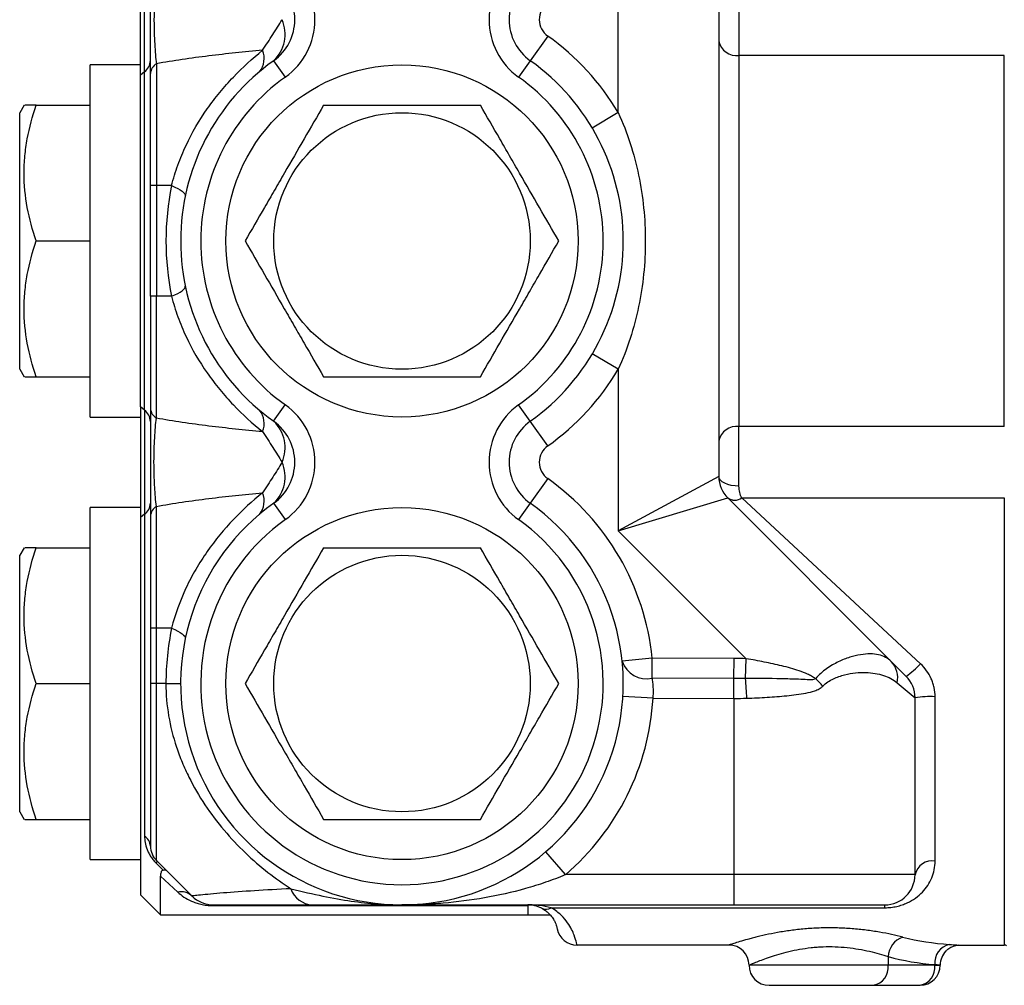
# Model space of a CAD drawing. Units: inches. Extents: x -31.4 to 34, y -14.7 to 25.6.
# Drawn here: x 2.1 to 6, y 16.2 to 20 of the extents above; entities that cross this region are included whole.
import ezdxf

# ---------------------------------------------------------------- set-up
doc = ezdxf.new("R2010")
doc.units = ezdxf.units.IN
doc.header["$MEASUREMENT"] = 0

msp = doc.modelspace()

# ---------------------------------------------------------------- linework, layer by layer
at = {"color": 7, "linetype": 'Continuous', "lineweight": 25}
for p, q in [((4.4512, 19.5959), (4.4512, 20.2278)), ((2.5811, 19.7432), (2.5811, 20.1763)), ((2.5975, 19.756), (2.5975, 20.1635)), ((4.9237, 20.0531), (4.9237, 19.82)), ((4.8449, 20.0158), (4.8449, 18.1714)), ((4.1754, 19.8956), (4.1069, 19.7993)), ((4.9237, 19.82), (4.9237, 18.3672)), ((5.9621, 19.82), (4.9237, 19.82)), ((5.9621, 18.3672), (5.9621, 19.82)), ((2.5811, 19.7826), (2.3843, 19.7826)), ((2.3843, 18.4046), (2.3843, 19.7826)), ((2.6436, 19.7871), (2.6436, 19.3101)), ((3.1026, 19.7993), (3.1483, 19.7352)), ((4.1069, 19.7993), (4.0612, 19.7352)), ((2.5975, 19.756), (2.5811, 19.7432)), ((2.5811, 18.444), (2.5811, 19.7432)), ((2.5975, 18.4312), (2.5975, 19.756)), ((2.6205, 19.3101), (2.6205, 19.7488)), ((2.1258, 19.6251), (2.1087, 19.5956)), ((2.1732, 19.6251), (2.3843, 19.6251)), ((2.1087, 18.5916), (2.1087, 19.5956)), ((4.4512, 19.5959), (4.3496, 19.5356)), ((2.6436, 19.3101), (2.6205, 19.3101)), ((2.6205, 18.8771), (2.6205, 19.3101)), ((2.7033, 19.3101), (2.6436, 19.3101)), ((2.6436, 19.3101), (2.6436, 18.8771)), ((2.1732, 19.0936), (2.3843, 19.0936)), ((2.6436, 18.8771), (2.6205, 18.8771)), ((2.6205, 18.8771), (2.6205, 18.4384)), ((2.6436, 18.4001), (2.6436, 18.8771)), ((2.7033, 18.8771), (2.6436, 18.8771)), ((4.4512, 18.5913), (4.3496, 18.6516)), ((2.1087, 18.5916), (2.1258, 18.5621)), ((4.4512, 18.5913), (4.4512, 17.9594)), ((2.1732, 18.5621), (2.3843, 18.5621)), ((2.5975, 18.4312), (2.5811, 18.444)), ((2.5811, 18.444), (2.5811, 18.0109)), ((2.5975, 18.4312), (2.5975, 18.0237)), ((3.1026, 18.3879), (3.1483, 18.452)), ((4.1069, 18.3879), (4.0612, 18.452)), ((2.3843, 18.4046), (2.5811, 18.4046)), ((4.1754, 18.2916), (4.1069, 18.3879)), ((5.9621, 18.3672), (4.9237, 18.3672)), ((4.9237, 18.1341), (4.9237, 18.3672)), ((4.1754, 18.1633), (4.1069, 18.0671)), ((4.8449, 18.1714), (4.4512, 17.9594)), ((4.4512, 17.9594), (4.8795, 18.0879)), ((5.5197, 17.4477), (4.8795, 18.0879)), ((4.9352, 18.0878), (5.9621, 18.0878)), ((5.6337, 17.4391), (4.9352, 18.0877)), ((5.9621, 18.0878), (5.9621, 16.3377)), ((2.5811, 18.0503), (2.3843, 18.0503)), ((2.3843, 16.6723), (2.3843, 18.0503)), ((2.6436, 17.5779), (2.6436, 18.0548)), ((3.1026, 18.0671), (3.1483, 18.0029)), ((4.1069, 18.0671), (4.0612, 18.0029)), ((2.5975, 18.0237), (2.5811, 18.0109)), ((2.5811, 18.0109), (2.5811, 16.5345)), ((2.5975, 18.0237), (2.5975, 16.7641)), ((2.6205, 18.0165), (2.6205, 17.5779)), ((4.4512, 17.9594), (4.9523, 17.4583)), ((2.1258, 17.8928), (2.1087, 17.8633)), ((2.1732, 17.8928), (2.3843, 17.8928)), ((2.1087, 16.8593), (2.1087, 17.8633)), ((2.6436, 17.5779), (2.6205, 17.5779)), ((2.6205, 17.5779), (2.6205, 17.3613)), ((2.7033, 17.5779), (2.6436, 17.5779)), ((2.6436, 17.3613), (2.6436, 17.5779)), ((4.584, 17.4604), (4.4665, 17.4485)), ((4.5838, 17.3823), (4.584, 17.4604)), ((4.9043, 17.4594), (4.584, 17.4604)), ((4.9041, 17.3813), (4.9043, 17.4594)), ((4.9492, 17.3811), (4.9523, 17.4583)), ((5.578, 17.3894), (5.5197, 17.4477)), ((4.9041, 17.3813), (4.5838, 17.3823)), ((4.9038, 17.3031), (4.9041, 17.3813)), ((4.904, 17.3031), (4.9042, 17.3813)), ((4.9042, 17.3813), (4.9041, 17.3813)), ((2.1732, 17.3613), (2.3843, 17.3613)), ((2.6436, 17.3613), (2.6205, 17.3613)), ((2.6205, 17.3613), (2.6205, 16.7246)), ((2.6436, 16.669), (2.6436, 17.3613)), ((2.681, 17.3613), (2.6436, 17.3613)), ((2.681, 17.3613), (2.7386, 17.3613)), ((5.5426, 17.3642), (5.6126, 17.3059)), ((4.5874, 17.3042), (4.4694, 17.311)), ((4.5874, 17.3042), (4.9038, 17.3031)), ((4.9038, 17.3031), (4.904, 17.3031)), ((4.904, 17.3031), (4.904, 16.6133)), ((5.6126, 16.6133), (5.6126, 17.3059)), ((5.6914, 16.6667), (5.6914, 17.3098)), ((2.1087, 16.8593), (2.1258, 16.8298)), ((2.1732, 16.8298), (2.3843, 16.8298)), ((4.2445, 16.6133), (4.1677, 16.703)), ((2.3843, 16.6723), (2.5811, 16.6723)), ((2.7828, 16.5298), (2.6436, 16.669)), ((4.904, 16.6133), (4.2445, 16.6133)), ((5.6126, 16.6133), (4.904, 16.6133)), ((4.904, 16.6133), (4.904, 16.4952)), ((2.6599, 16.4558), (2.6599, 16.6069)), ((2.6599, 16.6069), (2.7271, 16.5451)), ((2.5811, 16.5345), (2.6599, 16.4558)), ((3.6048, 16.4952), (4.904, 16.4952)), ((4.904, 16.4952), (5.4945, 16.4952)), ((5.4945, 16.4839), (5.4945, 16.4952)), ((2.6599, 16.4558), (4.0969, 16.4558)), ((2.8663, 16.492), (4.0969, 16.492)), ((4.0969, 16.492), (4.0969, 16.4558)), ((4.1883, 16.4839), (5.4945, 16.4839)), ((4.8843, 16.3377), (4.2898, 16.3377)), ((5.7845, 16.3377), (5.9621, 16.3377)), ((5.5071, 16.2926), (5.5071, 16.259)), ((5.6896, 16.2616), (5.6896, 16.259)), ((5.5071, 16.259), (4.963, 16.259)), ((5.6896, 16.259), (5.5071, 16.259)), ((5.6896, 16.259), (5.7095, 16.259)), ((5.7095, 16.259), (5.7111, 16.259)), ((5.7111, 16.259), (5.7111, 16.2594)), ((5.0418, 16.1802), (5.4498, 16.1802)), ((5.4498, 16.1802), (5.6323, 16.1802))]:
    msp.add_line(p, q, dxfattribs=at)
at = {"color": 7, "linetype": 'Continuous', "lineweight": 25, "flags": 128}
for points in [[(2.7033, 19.3101), (2.716, 19.3045), (2.7272, 19.299), (2.7367, 19.2936), (2.7445, 19.2883), (2.7504, 19.2833), (2.7545, 19.2785), (2.7566, 19.2741), (2.7568, 19.27)], [(2.7033, 18.8771), (2.716, 18.8827), (2.7272, 18.8882), (2.7367, 18.8936), (2.7445, 18.8989), (2.7504, 18.9039), (2.7545, 18.9086), (2.7566, 18.9131), (2.7568, 18.9172)], [(4.9237, 18.1341), (4.9083, 18.1348), (4.8935, 18.1369), (4.8799, 18.1404), (4.868, 18.145), (4.8582, 18.1507), (4.8509, 18.1571), (4.8464, 18.1642), (4.8449, 18.1714)], [(2.7033, 17.5779), (2.716, 17.5723), (2.7272, 17.5667), (2.7367, 17.5613), (2.7445, 17.5561), (2.7504, 17.551), (2.7545, 17.5463), (2.7566, 17.5418), (2.7568, 17.5378)]]:
    msp.add_lwpolyline(points, dxfattribs=at)
at = {"color": 7, "linetype": 'Continuous', "lineweight": 25}
for centre, radius in [((3.6048, 19.0936), 0.689), ((3.6048, 19.0936), 0.502), ((3.6048, 17.3613), 0.689), ((3.6048, 17.3613), 0.502)]:
    msp.add_circle(centre, radius, dxfattribs=at)
for centre, radius, start, end in [((2.9885, 19.9597), 0.2756, 305.4309, 54.5691), ((4.221, 19.9597), 0.2756, 125.4309, 234.5691), ((2.9885, 19.9597), 0.1969, 305.4309, 54.5691), ((4.221, 19.9597), 0.1969, 125.4309, 234.5691), ((4.221, 19.9597), 0.0787, 125.4309, 234.5691), ((3.0072, 19.9025), 0.1405, 312.7507, 24.0141), ((3.6048, 19.0936), 0.9843, 30.6834, 54.5691), ((4.9139, 19.8897), 0.0703, 191.2893, 277.9858), ((2.9845, 19.808), 0.0811, 320.0644, 23.2008), ((2.5643, 19.8014), 0.0562, 306.0952, 358.3101), ((2.6683, 19.7462), 0.0478, 121.0792, 176.8896), ((3.6048, 19.0936), 0.8661, 125.4309, 234.5691), ((3.6048, 19.0936), 0.8661, 305.4309, 54.5691), ((3.6048, 19.0936), 0.7874, 125.4309, 234.5691), ((3.6048, 19.0936), 0.7874, 305.4309, 54.5691), ((3.744, 19.0936), 1.063, 168.2464, 191.7536), ((3.6048, 19.0936), 0.9843, 305.4309, 329.3166), ((2.5643, 18.3858), 0.0562, 1.6899, 53.9048), ((2.6683, 18.441), 0.0478, 183.1104, 238.9208), ((2.9845, 18.3792), 0.0811, 336.7992, 39.9356), ((2.9885, 18.2275), 0.2756, 305.4309, 54.5691), ((4.221, 18.2275), 0.2756, 125.4309, 234.5691), ((2.9885, 18.2275), 0.1969, 305.4309, 54.5691), ((3.0072, 18.2847), 0.1405, 335.9859, 47.2493), ((4.221, 18.2275), 0.1969, 125.4309, 234.5691), ((4.9139, 18.2975), 0.0703, 82.0142, 168.7107), ((4.221, 18.2275), 0.0787, 125.4309, 234.5691), ((3.0072, 18.1703), 0.1405, 312.7507, 24.0141), ((3.6048, 17.3613), 0.9843, 5.7792, 54.5691), ((4.963, 18.1714), 0.1181, 180, 225), ((2.9845, 18.0757), 0.0811, 320.0644, 23.2008), ((4.9075, 18.128), 0.0488, 234.8965, 304.5401), ((4.9075, 18.1279), 0.0488, 234.9813, 304.6073), ((2.5643, 18.0691), 0.0562, 306.0952, 358.3101), ((2.6683, 18.0139), 0.0478, 121.0792, 176.8896), ((3.6048, 17.3613), 0.8661, 125.4309, 54.5691), ((3.6048, 17.3613), 0.7874, 125.4309, 54.5691), ((3.744, 17.3613), 1.063, 168.2464, 180), ((4.5624, 17.4813), 0.1013, 198.8909, 282.1917), ((5.4526, 17.3844), 0.0923, 347.3619, 43.3412), ((5.3786, 17.6688), 0.3433, 305.5104, 317.9906), ((3.6391, 17.2526), 1.3164, 2.2342, 5.6027), ((5.0114, 17.1384), 0.3214, 41.5587, 48.873), ((5.4945, 17.3059), 0.1181, 0, 45), ((3.6048, 17.3613), 0.9843, 310.5358, 356.6715), ((5.6717, 16.9154), 0.3949, 87.1499, 98.6081), ((2.5712, 16.7222), 0.0494, 2.7758, 57.8556), ((2.6993, 16.7246), 0.0787, 180, 225), ((2.6336, 16.6632), 0.0115, 329.8544, 30.1456), ((5.6808, 16.5976), 0.0699, 81.2597, 167.0597), ((5.4945, 16.6133), 0.1181, 270, 0), ((2.7405, 16.485), 0.0615, 46.6542, 102.6144), ((3.2591, 16.5893), 0.0943, 199.2376, 266.6313), ((2.8663, 16.6133), 0.1181, 225, 270), ((4.1678, 16.518), 0.0398, 246.1048, 300.939), ((4.2898, 16.4164), 0.0787, 191.537, 270), ((5.5936, 16.2873), 0.0867, 109.7279, 176.5206), ((5.7643, 16.2673), 0.0749, 103.4459, 184.3667), ((4.8843, 16.259), 0.0787, 360, 90), ((5.7898, 16.2594), 0.0787, 135.4858, 179.998), ((5.9621, 16.3259), 0.0118, 45, 90), ((5.0418, 16.259), 0.0787, 180, 270), ((5.437, 16.2497), 0.0706, 280.4008, 7.5445), ((5.6196, 16.2497), 0.0706, 280.4008, 7.5445), ((5.6323, 16.259), 0.0787, 270, 0)]:
    msp.add_arc(centre, radius, start, end, dxfattribs=at)
for centre, major_axis, ratio, start_param, end_param in [((5.8193, 17.3613), (1.0403, 0), 0.983938, 4.464741, 4.642666), ((5.7621, 17.3613), (0, 1.1024), 0.943729, 2.893945, 3.071869)]:
    msp.add_ellipse(centre, major_axis=major_axis, ratio=ratio, start_param=start_param, end_param=end_param, dxfattribs=at)
for points, knots in [([(2.6205, 19.7488), (2.6205, 19.7632), (2.6205, 19.7783), (2.6205, 19.8024), (2.6205, 19.8106), (2.6205, 19.8276), (2.6205, 19.8364), (2.6205, 19.8632), (2.6205, 19.8817), (2.6205, 19.9102), (2.6205, 19.9199), (2.6205, 19.9396), (2.6205, 19.9496), (2.6205, 19.9793), (2.6205, 19.9988), (2.6205, 20.0277), (2.6205, 20.0373), (2.6205, 20.0559), (2.6205, 20.065), (2.6205, 20.0917), (2.6205, 20.1086), (2.6205, 20.1411), (2.6205, 20.1563), (2.6205, 20.1707)], [0, 0, 0, 0, 0.125, 0.125, 0.1875, 0.1875, 0.25, 0.25, 0.375, 0.375, 0.4375, 0.4375, 0.5, 0.5, 0.625, 0.625, 0.6875, 0.6875, 0.75, 0.75, 0.875, 0.875, 1, 1, 1, 1]), ([(2.6436, 20.1324), (2.6423, 20.1211), (2.6411, 20.1091), (2.6389, 20.0834), (2.6379, 20.0699), (2.6367, 20.0483), (2.6363, 20.0409), (2.6356, 20.0256), (2.6353, 20.0176), (2.6346, 19.9934), (2.6343, 19.9769), (2.6343, 19.9515), (2.6344, 19.943), (2.6346, 19.9263), (2.6348, 19.9182), (2.6355, 19.8942), (2.6362, 19.8787), (2.6379, 19.8495), (2.6389, 19.8358), (2.6411, 19.8103), (2.6423, 19.7984), (2.6436, 19.7871)], [0, 0, 0, 0, 0.125, 0.125, 0.25, 0.25, 0.3125, 0.3125, 0.375, 0.375, 0.5, 0.5, 0.5625, 0.5625, 0.625, 0.625, 0.75, 0.75, 0.875, 0.875, 1, 1, 1, 1]), ([(3.059, 19.8399), (3.0731, 19.8609), (3.0864, 19.8814), (3.1118, 19.9214), (3.124, 19.9409), (3.1356, 19.9597)], [0, 0, 0, 0, 0.5, 0.5, 1, 1, 1, 1]), ([(3.059, 19.8399), (2.9881, 19.8337), (2.9178, 19.8265), (2.7788, 19.8093), (2.7102, 19.7993), (2.6436, 19.7871)], [0, 0, 0, 0, 0.5, 0.5, 1, 1, 1, 1]), ([(2.7033, 19.3101), (2.71, 19.3374), (2.7181, 19.3641), (2.737, 19.4167), (2.7477, 19.4426), (2.7834, 19.5182), (2.8114, 19.5657), (2.8582, 19.6325), (2.8746, 19.6541), (2.9088, 19.6958), (2.9267, 19.7159), (2.9814, 19.7735), (3.0196, 19.8083), (3.059, 19.8399)], [0, 0, 0, 0, 0.125, 0.125, 0.25, 0.25, 0.5, 0.5, 0.625, 0.625, 0.75, 0.75, 1, 1, 1, 1]), ([(2.1732, 19.0936), (2.1588, 19.137), (2.1468, 19.1807), (2.1303, 19.269), (2.1258, 19.3137), (2.1257, 19.3814), (2.1268, 19.4041), (2.1312, 19.449), (2.1344, 19.4713), (2.1468, 19.5378), (2.1587, 19.5816), (2.1732, 19.6251)], [0, 0, 0, 0, 0.25, 0.25, 0.5, 0.5, 0.625, 0.625, 0.75, 0.75, 1, 1, 1, 1]), ([(2.1732, 19.6251), (2.1634, 19.6251), (2.1438, 19.6251), (2.1268, 19.6251), (2.1284, 19.6251), (2.129, 19.6251)], [0, 0, 0, 0, 0.372216, 0.74776, 1, 1, 1, 1]), ([(3.2979, 19.6251), (3.2729, 19.5817), (3.2476, 19.538), (3.1966, 19.4497), (3.1709, 19.405), (3.1317, 19.3373), (3.1186, 19.3146), (3.0927, 19.2697), (3.0798, 19.2474), (3.0414, 19.1809), (3.0161, 19.137), (2.991, 19.0936)], [0, 0, 0, 0, 0.25, 0.25, 0.5, 0.5, 0.625, 0.625, 0.75, 0.75, 1, 1, 1, 1]), ([(3.2979, 19.6251), (3.3479, 19.6251), (3.399, 19.6251), (3.5014, 19.6251), (3.553, 19.6251), (3.6308, 19.6251), (3.6569, 19.6251), (3.7091, 19.6251), (3.735, 19.6251), (3.8118, 19.6251), (3.862, 19.6251), (3.9116, 19.6251)], [0, 0, 0, 0, 0.25, 0.25, 0.5, 0.5, 0.625, 0.625, 0.75, 0.75, 1, 1, 1, 1]), ([(4.2185, 19.0936), (4.1934, 19.137), (4.1682, 19.1807), (4.1172, 19.269), (4.0914, 19.3137), (4.0523, 19.3814), (4.0392, 19.4041), (4.0133, 19.449), (4.0004, 19.4713), (3.962, 19.5378), (3.9367, 19.5816), (3.9116, 19.6251)], [0, 0, 0, 0, 0.25, 0.25, 0.5, 0.5, 0.625, 0.625, 0.75, 0.75, 1, 1, 1, 1]), ([(4.4512, 19.5959), (4.4692, 19.5564), (4.4847, 19.5163), (4.5111, 19.4346), (4.5221, 19.3931), (4.5397, 19.3089), (4.5463, 19.266), (4.555, 19.1801), (4.5572, 19.137), (4.5572, 19.0504), (4.555, 19.0072), (4.5463, 18.9212), (4.5397, 18.8786), (4.5222, 18.7947), (4.5113, 18.7532), (4.4848, 18.6713), (4.4692, 18.6308), (4.4512, 18.5913)], [0, 0, 0, 0, 0.125, 0.125, 0.25, 0.25, 0.375, 0.375, 0.5, 0.5, 0.625, 0.625, 0.75, 0.75, 0.875, 0.875, 1, 1, 1, 1]), ([(2.1732, 18.5621), (2.1588, 18.6055), (2.1468, 18.6492), (2.1303, 18.7375), (2.1258, 18.7822), (2.1257, 18.8499), (2.1268, 18.8726), (2.1312, 18.9175), (2.1344, 18.9398), (2.1468, 19.0063), (2.1587, 19.0502), (2.1732, 19.0936)], [0, 0, 0, 0, 0.25, 0.25, 0.5, 0.5, 0.625, 0.625, 0.75, 0.75, 1, 1, 1, 1]), ([(2.991, 19.0936), (3.0161, 19.0502), (3.0413, 19.0065), (3.0923, 18.9182), (3.1181, 18.8735), (3.1572, 18.8058), (3.1703, 18.7831), (3.1963, 18.7382), (3.2091, 18.7159), (3.2475, 18.6494), (3.2728, 18.6055), (3.2979, 18.5621)], [0, 0, 0, 0, 0.25, 0.25, 0.5, 0.5, 0.625, 0.625, 0.75, 0.75, 1, 1, 1, 1]), ([(3.9116, 18.5621), (3.9367, 18.6055), (3.9619, 18.6492), (4.0129, 18.7375), (4.0387, 18.7822), (4.0778, 18.8499), (4.0909, 18.8726), (4.1168, 18.9175), (4.1297, 18.9398), (4.1681, 19.0063), (4.1934, 19.0502), (4.2185, 19.0936)], [0, 0, 0, 0, 0.25, 0.25, 0.5, 0.5, 0.625, 0.625, 0.75, 0.75, 1, 1, 1, 1]), ([(2.7033, 18.8771), (2.71, 18.8498), (2.7181, 18.8231), (2.737, 18.7705), (2.7477, 18.7446), (2.7834, 18.669), (2.8114, 18.6215), (2.8582, 18.5547), (2.8746, 18.5331), (2.9088, 18.4914), (2.9267, 18.4713), (2.9814, 18.4137), (3.0196, 18.3789), (3.059, 18.3473)], [0, 0, 0, 0, 0.125, 0.125, 0.25, 0.25, 0.5, 0.5, 0.625, 0.625, 0.75, 0.75, 1, 1, 1, 1]), ([(2.1292, 18.5621), (2.1285, 18.5621), (2.1267, 18.5621), (2.1438, 18.5621), (2.1634, 18.5621), (2.1732, 18.5621)], [0, 0, 0, 0, 0.252227, 0.624137, 1, 1, 1, 1]), ([(3.2979, 18.5621), (3.3479, 18.5621), (3.399, 18.5621), (3.5014, 18.5621), (3.553, 18.5621), (3.6308, 18.5621), (3.6569, 18.5621), (3.7091, 18.5621), (3.735, 18.5621), (3.8118, 18.5621), (3.862, 18.5621), (3.9116, 18.5621)], [0, 0, 0, 0, 0.25, 0.25, 0.5, 0.5, 0.625, 0.625, 0.75, 0.75, 1, 1, 1, 1]), ([(2.6205, 18.4384), (2.6205, 18.424), (2.6205, 18.4089), (2.6205, 18.3848), (2.6205, 18.3765), (2.6205, 18.3595), (2.6205, 18.3507), (2.6205, 18.324), (2.6205, 18.3055), (2.6205, 18.277), (2.6205, 18.2673), (2.6205, 18.2476), (2.6205, 18.2376), (2.6205, 18.2079), (2.6205, 18.1884), (2.6205, 18.1595), (2.6205, 18.1499), (2.6205, 18.1313), (2.6205, 18.1222), (2.6205, 18.0955), (2.6205, 18.0786), (2.6205, 18.0461), (2.6205, 18.0309), (2.6205, 18.0165)], [0, 0, 0, 0, 0.125, 0.125, 0.1875, 0.1875, 0.25, 0.25, 0.375, 0.375, 0.4375, 0.4375, 0.5, 0.5, 0.625, 0.625, 0.6875, 0.6875, 0.75, 0.75, 0.875, 0.875, 1, 1, 1, 1]), ([(2.6436, 18.0548), (2.6423, 18.0661), (2.6411, 18.0781), (2.6389, 18.1038), (2.6379, 18.1173), (2.6367, 18.1389), (2.6363, 18.1463), (2.6356, 18.1616), (2.6353, 18.1696), (2.6346, 18.1938), (2.6343, 18.2103), (2.6343, 18.2357), (2.6344, 18.2442), (2.6346, 18.2609), (2.6348, 18.269), (2.6355, 18.293), (2.6362, 18.3085), (2.6379, 18.3377), (2.6389, 18.3514), (2.6411, 18.3769), (2.6423, 18.3888), (2.6436, 18.4001)], [0, 0, 0, 0, 0.125, 0.125, 0.25, 0.25, 0.3125, 0.3125, 0.375, 0.375, 0.5, 0.5, 0.5625, 0.5625, 0.625, 0.625, 0.75, 0.75, 0.875, 0.875, 1, 1, 1, 1]), ([(3.059, 18.3473), (2.9881, 18.3535), (2.9178, 18.3607), (2.7788, 18.3779), (2.7102, 18.3879), (2.6436, 18.4001)], [0, 0, 0, 0, 0.5, 0.5, 1, 1, 1, 1]), ([(3.059, 18.3473), (3.0731, 18.3263), (3.0864, 18.3058), (3.1118, 18.2658), (3.124, 18.2463), (3.1356, 18.2275)], [0, 0, 0, 0, 0.5, 0.5, 1, 1, 1, 1]), ([(3.1356, 18.2275), (3.124, 18.2086), (3.1119, 18.1892), (3.0865, 18.1493), (3.0732, 18.1288), (3.059, 18.1076)], [0, 0, 0, 0, 0.5, 0.5, 1, 1, 1, 1]), ([(4.9352, 18.0878), (4.9313, 18.0942), (4.9285, 18.1014), (4.9247, 18.117), (4.9237, 18.1253), (4.9237, 18.1341)], [0, 0, 0, 0, 0.5, 0.5, 1, 1, 1, 1]), ([(2.6436, 18.0548), (2.7102, 18.067), (2.7788, 18.077), (2.9178, 18.0942), (2.9881, 18.1014), (3.059, 18.1076)], [0, 0, 0, 0, 0.5, 0.5, 1, 1, 1, 1]), ([(3.059, 18.1076), (3.0194, 18.0759), (2.9812, 18.0411), (2.9087, 17.9648), (2.8744, 17.9233), (2.8269, 17.8556), (2.812, 17.8322), (2.7841, 17.7845), (2.7712, 17.7601), (2.7359, 17.685), (2.7168, 17.6327), (2.7033, 17.5779)], [0, 0, 0, 0, 0.25, 0.25, 0.5, 0.5, 0.625, 0.625, 0.75, 0.75, 1, 1, 1, 1]), ([(2.1732, 17.3613), (2.1588, 17.4047), (2.1468, 17.4484), (2.1303, 17.5367), (2.1258, 17.5814), (2.1257, 17.6491), (2.1268, 17.6718), (2.1312, 17.7168), (2.1344, 17.7391), (2.1468, 17.8056), (2.1587, 17.8494), (2.1732, 17.8928)], [0, 0, 0, 0, 0.25, 0.25, 0.5, 0.5, 0.625, 0.625, 0.75, 0.75, 1, 1, 1, 1]), ([(2.1732, 17.8928), (2.1634, 17.8928), (2.1438, 17.8928), (2.1268, 17.8928), (2.1284, 17.8928), (2.129, 17.8928)], [0, 0, 0, 0, 0.372216, 0.74776, 1, 1, 1, 1]), ([(3.2979, 17.8928), (3.2729, 17.8494), (3.2476, 17.8057), (3.1966, 17.7174), (3.1709, 17.6728), (3.1317, 17.605), (3.1186, 17.5823), (3.0927, 17.5374), (3.0798, 17.5151), (3.0414, 17.4486), (3.0161, 17.4048), (2.991, 17.3613)], [0, 0, 0, 0, 0.25, 0.25, 0.5, 0.5, 0.625, 0.625, 0.75, 0.75, 1, 1, 1, 1]), ([(3.2979, 17.8928), (3.3479, 17.8928), (3.399, 17.8928), (3.5014, 17.8928), (3.553, 17.8928), (3.6308, 17.8928), (3.6569, 17.8928), (3.7091, 17.8928), (3.735, 17.8928), (3.8118, 17.8928), (3.862, 17.8928), (3.9116, 17.8928)], [0, 0, 0, 0, 0.25, 0.25, 0.5, 0.5, 0.625, 0.625, 0.75, 0.75, 1, 1, 1, 1]), ([(4.2185, 17.3613), (4.1934, 17.4047), (4.1682, 17.4484), (4.1172, 17.5367), (4.0914, 17.5814), (4.0523, 17.6491), (4.0392, 17.6718), (4.0133, 17.7168), (4.0004, 17.7391), (3.962, 17.8056), (3.9367, 17.8494), (3.9116, 17.8928)], [0, 0, 0, 0, 0.25, 0.25, 0.5, 0.5, 0.625, 0.625, 0.75, 0.75, 1, 1, 1, 1]), ([(5.2228, 17.3804), (5.2181, 17.3841), (5.213, 17.3873), (5.2027, 17.3931), (5.1974, 17.3957), (5.1813, 17.403), (5.1703, 17.4072), (5.1368, 17.4187), (5.1141, 17.4249), (5.0684, 17.436), (5.0454, 17.441), (4.999, 17.4502), (4.9757, 17.4544), (4.9523, 17.4583)], [0, 0, 0, 0, 0.0625, 0.0625, 0.125, 0.125, 0.25, 0.25, 0.5, 0.5, 0.75, 0.75, 1, 1, 1, 1]), ([(5.5197, 17.4477), (5.5067, 17.4607), (5.4902, 17.4693), (5.4601, 17.476), (5.4491, 17.4772), (5.4252, 17.4773), (5.4126, 17.4763), (5.386, 17.4721), (5.3721, 17.4688), (5.3502, 17.4619), (5.3427, 17.4592), (5.3276, 17.4533), (5.32, 17.45), (5.3047, 17.4426), (5.297, 17.4385), (5.2816, 17.4294), (5.2738, 17.4244), (5.2586, 17.4136), (5.2512, 17.4077), (5.2366, 17.3949), (5.2295, 17.3879), (5.2228, 17.3804)], [0, 0, 0, 0, 0.25, 0.25, 0.375, 0.375, 0.5, 0.5, 0.625, 0.625, 0.6875, 0.6875, 0.75, 0.75, 0.8125, 0.8125, 0.875, 0.875, 0.9375, 0.9375, 1, 1, 1, 1]), ([(5.6914, 17.3098), (5.6914, 17.3221), (5.6901, 17.3341), (5.6862, 17.3518), (5.6846, 17.3576), (5.6808, 17.3692), (5.6786, 17.3749), (5.6711, 17.3915), (5.665, 17.4019), (5.6509, 17.4216), (5.6427, 17.4308), (5.6337, 17.4391)], [0, 0, 0, 0, 0.25, 0.25, 0.375, 0.375, 0.5, 0.5, 0.75, 0.75, 1, 1, 1, 1]), ([(4.5874, 17.3042), (4.5882, 17.3113), (4.5887, 17.3185), (4.589, 17.3325), (4.5889, 17.3393), (4.5881, 17.3527), (4.5875, 17.3592), (4.5859, 17.3713), (4.5849, 17.377), (4.5838, 17.3823)], [0, 0, 0, 0, 0.25, 0.25, 0.5, 0.5, 0.75, 0.75, 1, 1, 1, 1]), ([(5.2228, 17.3804), (5.2207, 17.3785), (5.2182, 17.3773), (5.2129, 17.376), (5.2101, 17.3758), (5.2017, 17.3756), (5.1961, 17.3759), (5.1793, 17.3768), (5.1681, 17.3774), (5.1342, 17.3789), (5.1115, 17.3795), (5.0427, 17.3808), (4.9961, 17.381), (4.9492, 17.3811)], [0, 0, 0, 0, 0.03125, 0.03125, 0.0625, 0.0625, 0.125, 0.125, 0.25, 0.25, 0.5, 0.5, 1, 1, 1, 1]), ([(5.2519, 17.3516), (5.2582, 17.3576), (5.2649, 17.363), (5.2788, 17.3723), (5.2859, 17.3763), (5.3004, 17.3833), (5.3078, 17.3863), (5.3224, 17.3915), (5.3297, 17.3937), (5.3514, 17.3993), (5.3658, 17.4017), (5.3934, 17.4046), (5.4066, 17.405), (5.4449, 17.404), (5.4684, 17.4), (5.5095, 17.3865), (5.5274, 17.3769), (5.5426, 17.3642)], [0, 0, 0, 0, 0.0625, 0.0625, 0.125, 0.125, 0.1875, 0.1875, 0.25, 0.25, 0.375, 0.375, 0.5, 0.5, 0.75, 0.75, 1, 1, 1, 1]), ([(2.1732, 16.8298), (2.1588, 16.8732), (2.1468, 16.9169), (2.1303, 17.0052), (2.1258, 17.0499), (2.1257, 17.1177), (2.1268, 17.1404), (2.1312, 17.1853), (2.1344, 17.2076), (2.1468, 17.2741), (2.1587, 17.3179), (2.1732, 17.3613)], [0, 0, 0, 0, 0.25, 0.25, 0.5, 0.5, 0.625, 0.625, 0.75, 0.75, 1, 1, 1, 1]), ([(2.681, 17.3613), (2.681, 17.3185), (2.6846, 17.2765), (2.6986, 17.1937), (2.7089, 17.1529), (2.7289, 17.0927), (2.7364, 17.0728), (2.7528, 17.0335), (2.7616, 17.0142), (2.7897, 16.9577), (2.8108, 16.9216), (2.8569, 16.8522), (2.8819, 16.819), (2.9356, 16.7554), (2.9635, 16.7259), (3.0209, 16.671), (3.0503, 16.6456), (3.1102, 16.5986), (3.1402, 16.5775), (3.1701, 16.5583)], [0, 0, 0, 0, 0.125, 0.125, 0.25, 0.25, 0.3125, 0.3125, 0.375, 0.375, 0.5, 0.5, 0.625, 0.625, 0.75, 0.75, 0.875, 0.875, 1, 1, 1, 1]), ([(2.991, 17.3613), (3.0161, 17.3179), (3.0413, 17.2742), (3.0923, 17.1859), (3.1181, 17.1413), (3.1572, 17.0735), (3.1703, 17.0508), (3.1963, 17.0059), (3.2091, 16.9836), (3.2475, 16.9171), (3.2728, 16.8733), (3.2979, 16.8298)], [0, 0, 0, 0, 0.25, 0.25, 0.5, 0.5, 0.625, 0.625, 0.75, 0.75, 1, 1, 1, 1]), ([(3.9116, 16.8298), (3.9367, 16.8732), (3.9619, 16.9169), (4.0129, 17.0052), (4.0387, 17.0499), (4.0778, 17.1177), (4.0909, 17.1404), (4.1168, 17.1853), (4.1297, 17.2076), (4.1681, 17.2741), (4.1934, 17.3179), (4.2185, 17.3613)], [0, 0, 0, 0, 0.25, 0.25, 0.5, 0.5, 0.625, 0.625, 0.75, 0.75, 1, 1, 1, 1]), ([(4.9545, 17.3039), (4.9812, 17.3049), (5.0076, 17.3061), (5.0596, 17.3092), (5.0852, 17.3111), (5.1231, 17.3149), (5.1356, 17.3163), (5.1605, 17.3196), (5.1728, 17.3215), (5.1971, 17.3262), (5.209, 17.329), (5.2262, 17.3351), (5.2318, 17.3375), (5.2423, 17.3435), (5.2474, 17.3472), (5.2519, 17.3516)], [0, 0, 0, 0, 0.25, 0.25, 0.5, 0.5, 0.625, 0.625, 0.75, 0.75, 0.875, 0.875, 0.9375, 0.9375, 1, 1, 1, 1]), ([(2.1292, 16.8298), (2.1285, 16.8298), (2.1267, 16.8298), (2.1438, 16.8298), (2.1634, 16.8298), (2.1732, 16.8298)], [0, 0, 0, 0, 0.252227, 0.624137, 1, 1, 1, 1]), ([(3.2979, 16.8298), (3.3479, 16.8298), (3.399, 16.8298), (3.5014, 16.8298), (3.553, 16.8298), (3.6308, 16.8298), (3.6569, 16.8298), (3.7091, 16.8298), (3.735, 16.8298), (3.8118, 16.8298), (3.862, 16.8298), (3.9116, 16.8298)], [0, 0, 0, 0, 0.25, 0.25, 0.5, 0.5, 0.625, 0.625, 0.75, 0.75, 1, 1, 1, 1]), ([(2.5975, 16.7641), (2.5975, 16.756), (2.5981, 16.7477), (2.6013, 16.7304), (2.6037, 16.7213), (2.6092, 16.7073), (2.6113, 16.7026), (2.6162, 16.6931), (2.619, 16.6883), (2.6252, 16.6789), (2.6286, 16.6742), (2.6358, 16.6654), (2.6396, 16.6613), (2.6436, 16.6574)], [0, 0, 0, 0, 0.25, 0.25, 0.5, 0.5, 0.625, 0.625, 0.75, 0.75, 0.875, 0.875, 1, 1, 1, 1]), ([(2.6436, 16.6574), (2.649, 16.652), (2.6544, 16.6466), (2.6599, 16.6413), (2.6633, 16.6379), (2.6666, 16.6346), (2.67, 16.6313)], [0, 0, 0, 0, 0.0006005536, 0.0006005536, 0.0006005536, 0.0009726381, 0.0009726381, 0.0009726381, 0.0009726381]), ([(5.4945, 16.4839), (5.5026, 16.4839), (5.5105, 16.4844), (5.5261, 16.4861), (5.5338, 16.4875), (5.5485, 16.4908), (5.5555, 16.4928), (5.569, 16.4974), (5.5754, 16.5), (5.5937, 16.5083), (5.6046, 16.5147), (5.6246, 16.529), (5.6335, 16.5368), (5.6494, 16.5533), (5.6564, 16.5621), (5.6686, 16.5806), (5.6738, 16.5905), (5.6867, 16.6213), (5.6914, 16.6432), (5.6914, 16.6667)], [0, 0, 0, 0, 0.0625, 0.0625, 0.125, 0.125, 0.1875, 0.1875, 0.25, 0.25, 0.375, 0.375, 0.5, 0.5, 0.625, 0.625, 0.75, 0.75, 1, 1, 1, 1]), ([(2.67, 16.6313), (2.6677, 16.6307), (2.6661, 16.6295), (2.6634, 16.6262), (2.6625, 16.6242), (2.6603, 16.6175), (2.6599, 16.6124), (2.6599, 16.6069)], [0, 0, 0, 0, 0.25, 0.25, 0.5, 0.5, 1, 1, 1, 1]), ([(2.67, 16.6313), (2.6731, 16.632), (2.6757, 16.6322), (2.6789, 16.6317), (2.6799, 16.6315), (2.6816, 16.6307), (2.6823, 16.6302), (2.6829, 16.6296)], [0, 0, 0, 0, 0.5, 0.5, 0.75, 0.75, 1, 1, 1, 1]), ([(4.2445, 16.6133), (4.2188, 16.6023), (4.1929, 16.5924), (4.1407, 16.5742), (4.1143, 16.566), (4.0347, 16.5436), (3.9814, 16.5318), (3.8744, 16.5132), (3.8205, 16.5064), (3.7397, 16.4996), (3.7127, 16.498), (3.6588, 16.4957), (3.6317, 16.4952), (3.6048, 16.4952)], [0, 0, 0, 0, 0.125, 0.125, 0.25, 0.25, 0.5, 0.5, 0.75, 0.75, 0.875, 0.875, 1, 1, 1, 1]), ([(2.7271, 16.5451), (2.7346, 16.5381), (2.7428, 16.5317), (2.7606, 16.52), (2.7704, 16.5146), (2.7865, 16.5075), (2.7921, 16.5053), (2.8042, 16.5012), (2.8106, 16.4993), (2.8247, 16.496), (2.8322, 16.4946), (2.8445, 16.4931), (2.8487, 16.4927), (2.8574, 16.4922), (2.8618, 16.492), (2.8663, 16.492)], [0, 0, 0, 0, 0.25, 0.25, 0.5, 0.5, 0.625, 0.625, 0.75, 0.75, 0.875, 0.875, 0.9375, 0.9375, 1, 1, 1, 1]), ([(3.1701, 16.5583), (3.1204, 16.5558), (3.0727, 16.5532), (2.9835, 16.5476), (2.9421, 16.5445), (2.8878, 16.5401), (2.871, 16.5386), (2.841, 16.5358), (2.8276, 16.5345), (2.8058, 16.5323), (2.7973, 16.5314), (2.7858, 16.5301), (2.7828, 16.5298), (2.7828, 16.5298)], [0, 0, 0, 0, 0.25, 0.25, 0.5, 0.5, 0.625, 0.625, 0.75, 0.75, 0.875, 0.875, 1, 1, 1, 1]), ([(3.1701, 16.5583), (3.2156, 16.5472), (3.2567, 16.5376), (3.3344, 16.5215), (3.3709, 16.515), (3.4413, 16.5048), (3.4751, 16.5011), (3.5245, 16.4975), (3.5407, 16.4966), (3.5649, 16.4958), (3.5729, 16.4955), (3.5889, 16.4952), (3.5969, 16.4952), (3.6048, 16.4952)], [0, 0, 0, 0, 0.25, 0.25, 0.5, 0.5, 0.75, 0.75, 0.875, 0.875, 0.9375, 0.9375, 1, 1, 1, 1]), ([(2.8663, 16.4952), (2.8663, 16.4952), (2.8795, 16.4952), (2.9081, 16.4952), (2.9145, 16.4952), (2.9282, 16.4952), (2.9355, 16.4952), (2.9587, 16.4952), (2.9758, 16.4952), (3.0306, 16.4952), (3.0717, 16.4952), (3.1593, 16.4952), (3.2057, 16.4952), (3.2536, 16.4952)], [0, 0, 0, 0, 0.25, 0.25, 0.3125, 0.3125, 0.375, 0.375, 0.5, 0.5, 0.75, 0.75, 1, 1, 1, 1]), ([(3.2536, 16.4952), (3.296, 16.4952), (3.3322, 16.4952), (3.398, 16.4952), (3.4275, 16.4952), (3.4828, 16.4952), (3.5084, 16.4952), (3.5455, 16.4952), (3.5575, 16.4952), (3.5754, 16.4952), (3.5813, 16.4952), (3.5931, 16.4952), (3.599, 16.4952), (3.6048, 16.4952)], [0, 0, 0, 0, 0.25, 0.25, 0.5, 0.5, 0.75, 0.75, 0.875, 0.875, 0.9375, 0.9375, 1, 1, 1, 1]), ([(4.1883, 16.4839), (4.1732, 16.4879), (4.1581, 16.4906), (4.1353, 16.4934), (4.1276, 16.494), (4.1123, 16.4949), (4.1045, 16.4952), (4.0969, 16.4952)], [0, 0, 0, 0, 0.5, 0.5, 0.75, 0.75, 1, 1, 1, 1]), ([(4.1517, 16.4817), (4.1427, 16.4864), (4.1336, 16.4897), (4.1199, 16.493), (4.1153, 16.4938), (4.1061, 16.4949), (4.1015, 16.4952), (4.0969, 16.4952)], [0, 0, 0, 0, 0.5, 0.5, 0.75, 0.75, 1, 1, 1, 1]), ([(4.0969, 16.4558), (4.113, 16.4558), (4.1291, 16.4558), (4.1592, 16.4558), (4.1732, 16.4558), (4.1849, 16.4558)], [0, 0, 0, 0, 0.5, 0.5, 1, 1, 1, 1]), ([(4.1517, 16.4817), (4.1575, 16.4787), (4.1623, 16.4755), (4.1707, 16.4694), (4.1743, 16.4664), (4.1838, 16.4575), (4.1885, 16.4519), (4.196, 16.4416), (4.1989, 16.4368), (4.2035, 16.4282), (4.2052, 16.4244), (4.2093, 16.4141), (4.2106, 16.4091), (4.2123, 16.4024), (4.2126, 16.4007), (4.2126, 16.4007)], [0, 0, 0, 0, 0.0625, 0.0625, 0.125, 0.125, 0.25, 0.25, 0.375, 0.375, 0.5, 0.5, 0.75, 0.75, 1, 1, 1, 1]), ([(4.2898, 16.3377), (4.2898, 16.3377), (4.2892, 16.3411), (4.2861, 16.3542), (4.2836, 16.364), (4.2761, 16.3836), (4.2729, 16.391), (4.2646, 16.4071), (4.2595, 16.4158), (4.2462, 16.4345), (4.2381, 16.4444), (4.2225, 16.4594), (4.2167, 16.4644), (4.2037, 16.4744), (4.1964, 16.4793), (4.1883, 16.4839)], [0, 0, 0, 0, 0.25, 0.25, 0.5, 0.5, 0.625, 0.625, 0.75, 0.75, 0.875, 0.875, 0.9375, 0.9375, 1, 1, 1, 1]), ([(5.5643, 16.3689), (5.5372, 16.3757), (5.5068, 16.3824), (5.4648, 16.3896), (5.4562, 16.391), (5.4387, 16.3937), (5.4299, 16.3949), (5.4032, 16.3983), (5.3849, 16.4002), (5.3476, 16.4032), (5.3284, 16.4042), (5.2901, 16.4053), (5.2711, 16.4053), (5.2329, 16.4044), (5.2138, 16.4035), (5.1761, 16.4007), (5.1577, 16.3988), (5.1219, 16.3944), (5.1044, 16.3918), (5.0704, 16.3861), (5.0542, 16.383), (5.0235, 16.3765), (5.009, 16.3732), (4.9884, 16.3681), (4.9818, 16.3664), (4.9692, 16.3631), (4.9632, 16.3615), (4.946, 16.3568), (4.9357, 16.3538), (4.9175, 16.3483), (4.9097, 16.3459), (4.8972, 16.3419), (4.8924, 16.3404), (4.886, 16.3383), (4.8843, 16.3377), (4.8843, 16.3377)], [0, 0, 0, 0, 0.125, 0.125, 0.15625, 0.15625, 0.1875, 0.1875, 0.25, 0.25, 0.3125, 0.3125, 0.375, 0.375, 0.4375, 0.4375, 0.5, 0.5, 0.5625, 0.5625, 0.625, 0.625, 0.6875, 0.6875, 0.71875, 0.71875, 0.75, 0.75, 0.8125, 0.8125, 0.875, 0.875, 0.9375, 0.9375, 1, 1, 1, 1]), ([(5.7469, 16.3402), (5.7499, 16.34), (5.7643, 16.339), (5.7805, 16.3377), (5.7836, 16.3379), (5.7845, 16.338)], [0, 0, 0, 0, 0.160415, 0.764796, 1, 1, 1, 1]), ([(4.963, 16.259), (4.963, 16.259), (4.9643, 16.2595), (4.969, 16.2616), (4.9726, 16.2632), (4.9819, 16.2672), (4.9877, 16.2696), (5.0014, 16.2752), (5.0092, 16.2783), (5.0266, 16.2848), (5.0362, 16.2883), (5.0574, 16.2954), (5.0687, 16.299), (5.0927, 16.306), (5.1054, 16.3094), (5.1324, 16.3158), (5.1465, 16.3188), (5.1755, 16.3239), (5.1905, 16.326), (5.2136, 16.3286), (5.2214, 16.3293), (5.2371, 16.3304), (5.245, 16.3309), (5.2686, 16.3318), (5.2844, 16.3318), (5.316, 16.3307), (5.3319, 16.3296), (5.3626, 16.3264), (5.3776, 16.3243), (5.4066, 16.3193), (5.4209, 16.3164), (5.4615, 16.3069), (5.4856, 16.2998), (5.5071, 16.2926)], [0, 0, 0, 0, 0.0625, 0.0625, 0.125, 0.125, 0.1875, 0.1875, 0.25, 0.25, 0.3125, 0.3125, 0.375, 0.375, 0.4375, 0.4375, 0.5, 0.5, 0.5625, 0.5625, 0.59375, 0.59375, 0.625, 0.625, 0.6875, 0.6875, 0.75, 0.75, 0.8125, 0.8125, 0.875, 0.875, 1, 1, 1, 1]), ([(5.734, 16.314), (5.7352, 16.3155), (5.7403, 16.3219), (5.752, 16.3289), (5.766, 16.3348), (5.7769, 16.337), (5.7831, 16.3376), (5.7847, 16.3377), (5.7854, 16.3377)], [0, 0, 0, 0, 0.087454, 0.372496, 0.610254, 0.791434, 0.908758, 1, 1, 1, 1]), ([(5.7095, 16.259), (5.7081, 16.259), (5.7056, 16.2592), (5.6989, 16.2602), (5.6946, 16.2609), (5.6896, 16.2616)], [0, 0, 0, 0, 0.5, 0.5, 1, 1, 1, 1])]:
    msp.add_open_spline(points, degree=3, knots=knots, dxfattribs=at)
for points in [[(4.9352, 18.0877), (4.9352, 18.0877), (4.9352, 18.0877), (4.9352, 18.0878)], [(4.9523, 17.4583), (4.9363, 17.459), (4.9203, 17.4593), (4.9043, 17.4594)], [(4.9492, 17.3811), (4.9342, 17.3812), (4.9192, 17.3812), (4.9042, 17.3813)], [(4.904, 17.3031), (4.9208, 17.3031), (4.9377, 17.3034), (4.9545, 17.3039)], [(5.7111, 16.2594), (5.7111, 16.2591), (5.7105, 16.259), (5.7095, 16.259)]]:
    msp.add_open_spline(points, degree=3, dxfattribs=at)

doc.saveas('drawing.dxf')
